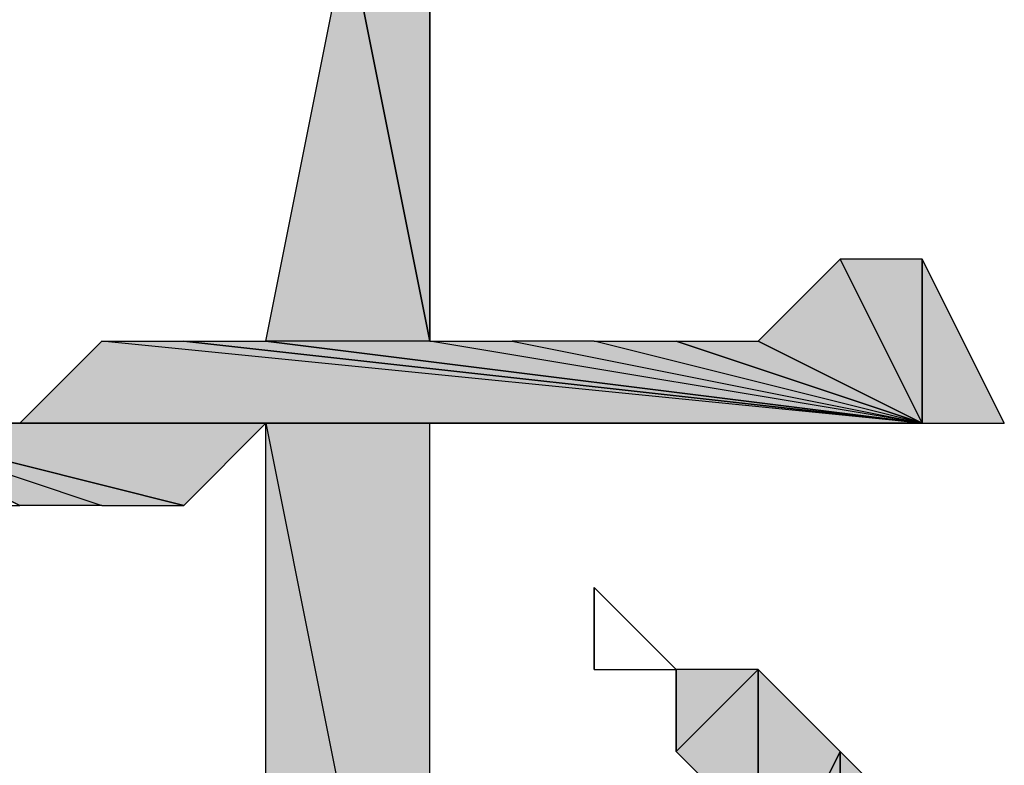
# Model space of a CAD drawing. Extents: x 41735 to 1575011, y -1047532 to 16335.
# Drawn here: x 1397098 to 1397672, y -1013239 to -1012805 of the extents above; entities that cross this region are included whole.
import ezdxf

# ---------------------------------------------------------------- set-up
doc = ezdxf.new("R2010")
doc.units = 0
doc.header["$LTSCALE"] = 1000

msp = doc.modelspace()

# ---------------------------------------------------------------- hatches: boundary and pattern name
h = msp.add_hatch(color=0)
h.dxf.hatch_style = 2
h.paths.add_polyline_path([(1397241.734, -1012992.145), (1397289.535, -1012753.141), (1397337.335, -1012992.145)])
h = msp.add_hatch(color=0)
edge = h.paths.add_edge_path(flags=0)
edge.add_spline(control_points=[(1397337.335, -1012753.141), (1397337.335, -1012753.141), (1397337.335, -1012753.141), (1397337.335, -1012753.141), (1397337.335, -1012753.141), (1397337.335, -1012992.145), (1397337.335, -1012992.145), (1397337.335, -1012992.145), (1397337.335, -1012753.141), (1397337.335, -1012753.141)], knot_values=[0, 0, 0, 0, 1, 1, 1, 2, 2, 2, 3, 3, 3, 3], degree=3, periodic=0)
edge = h.paths.add_edge_path(flags=0)
edge.add_spline(control_points=[(1397337.335, -1012753.141), (1397337.335, -1012753.141), (1397337.335, -1012992.145), (1397337.335, -1012992.145), (1397337.335, -1012992.145), (1397289.535, -1012753.141), (1397289.535, -1012753.141), (1397289.535, -1012753.141), (1397337.335, -1012753.141), (1397337.335, -1012753.141)], knot_values=[0, 0, 0, 0, 1, 1, 1, 2, 2, 2, 3, 3, 3, 3], degree=3, periodic=0)
h = msp.add_hatch(color=0)
edge = h.paths.add_edge_path(flags=0)
edge.add_spline(control_points=[(1397528.538, -1012992.145), (1397528.538, -1012992.145), (1397576.339, -1012944.344), (1397576.339, -1012944.344), (1397576.339, -1012944.344), (1397624.14, -1013039.946), (1397624.14, -1013039.946), (1397624.14, -1013039.946), (1397528.538, -1012992.145), (1397528.538, -1012992.145)], knot_values=[0, 0, 0, 0, 1, 1, 1, 2, 2, 2, 3, 3, 3, 3], degree=3, periodic=0)
edge = h.paths.add_edge_path(flags=0)
edge.add_spline(control_points=[(1397576.339, -1012944.344), (1397576.339, -1012944.344), (1397624.14, -1013039.946), (1397624.14, -1013039.946), (1397624.14, -1013039.946), (1397576.339, -1012944.344), (1397576.339, -1012944.344)], knot_values=[0, 0, 0, 0, 1, 1, 1, 2, 2, 2, 2], degree=3, periodic=0)
h = msp.add_hatch(color=0)
edge = h.paths.add_edge_path(flags=0)
edge.add_spline(control_points=[(1397624.14, -1012944.344), (1397624.14, -1012944.344), (1397624.14, -1012944.344), (1397624.14, -1012944.344), (1397624.14, -1012944.344), (1397624.14, -1013039.946), (1397624.14, -1013039.946), (1397624.14, -1013039.946), (1397624.14, -1012944.344), (1397624.14, -1012944.344)], knot_values=[0, 0, 0, 0, 1, 1, 1, 2, 2, 2, 3, 3, 3, 3], degree=3, periodic=0)
edge = h.paths.add_edge_path(flags=0)
edge.add_spline(control_points=[(1397624.14, -1012944.344), (1397624.14, -1012944.344), (1397624.14, -1013039.946), (1397624.14, -1013039.946), (1397624.14, -1013039.946), (1397624.14, -1012944.344), (1397624.14, -1012944.344)], knot_values=[0, 0, 0, 0, 1, 1, 1, 2, 2, 2, 2], degree=3, periodic=0)
edge = h.paths.add_edge_path(flags=0)
edge.add_spline(control_points=[(1397624.14, -1013039.946), (1397624.14, -1013039.946), (1397624.14, -1012944.344), (1397624.14, -1012944.344), (1397624.14, -1012944.344), (1397576.339, -1012944.344), (1397576.339, -1012944.344), (1397576.339, -1012944.344), (1397624.14, -1013039.946), (1397624.14, -1013039.946)], knot_values=[0, 0, 0, 0, 1, 1, 1, 2, 2, 2, 3, 3, 3, 3], degree=3, periodic=0)
h = msp.add_hatch(color=0)
edge = h.paths.add_edge_path(flags=0)
edge.add_spline(control_points=[(1397624.14, -1013039.946), (1397624.14, -1013039.946), (1397671.94, -1013039.946), (1397671.94, -1013039.946), (1397671.94, -1013039.946), (1397624.14, -1012944.344), (1397624.14, -1012944.344), (1397624.14, -1012944.344), (1397624.14, -1013039.946), (1397624.14, -1013039.946)], knot_values=[0, 0, 0, 0, 1, 1, 1, 2, 2, 2, 3, 3, 3, 3], degree=3, periodic=0)
edge = h.paths.add_edge_path(flags=0)
edge.add_spline(control_points=[(1397671.94, -1013039.946), (1397671.94, -1013039.946), (1397624.14, -1012944.344), (1397624.14, -1012944.344), (1397624.14, -1012944.344), (1397671.94, -1013039.946), (1397671.94, -1013039.946)], knot_values=[0, 0, 0, 0, 1, 1, 1, 2, 2, 2, 2], degree=3, periodic=0)
edge = h.paths.add_edge_path(flags=0)
edge.add_spline(control_points=[(1397624.14, -1012944.344), (1397624.14, -1012944.344), (1397671.94, -1013039.946), (1397671.94, -1013039.946), (1397671.94, -1013039.946), (1397671.94, -1013039.946), (1397671.94, -1013039.946), (1397671.94, -1013039.946), (1397624.14, -1012944.344), (1397624.14, -1012944.344)], knot_values=[0, 0, 0, 0, 1, 1, 1, 2, 2, 2, 3, 3, 3, 3], degree=3, periodic=0)
h = msp.add_hatch(color=0)
edge = h.paths.add_edge_path(flags=0)
edge.add_spline(control_points=[(1397193.933, -1012992.145), (1397193.933, -1012992.145), (1397624.14, -1013039.946), (1397624.14, -1013039.946), (1397624.14, -1013039.946), (1397146.132, -1012992.145), (1397146.132, -1012992.145), (1397146.132, -1012992.145), (1397193.933, -1012992.145), (1397193.933, -1012992.145)], knot_values=[0, 0, 0, 0, 1, 1, 1, 2, 2, 2, 3, 3, 3, 3], degree=3, periodic=0)
edge = h.paths.add_edge_path(flags=0)
edge.add_spline(control_points=[(1397624.14, -1013039.946), (1397624.14, -1013039.946), (1397146.132, -1012992.145), (1397146.132, -1012992.145), (1397146.132, -1012992.145), (1397098.332, -1013039.946), (1397098.332, -1013039.946), (1397098.332, -1013039.946), (1397624.14, -1013039.946), (1397624.14, -1013039.946)], knot_values=[0, 0, 0, 0, 1, 1, 1, 2, 2, 2, 3, 3, 3, 3], degree=3, periodic=0)
h = msp.add_hatch(color=0)
edge = h.paths.add_edge_path(flags=0)
edge.add_spline(control_points=[(1397193.933, -1012992.145), (1397193.933, -1012992.145), (1397241.734, -1012992.145), (1397241.734, -1012992.145), (1397241.734, -1012992.145), (1397624.14, -1013039.946), (1397624.14, -1013039.946), (1397624.14, -1013039.946), (1397193.933, -1012992.145), (1397193.933, -1012992.145)], knot_values=[0, 0, 0, 0, 1, 1, 1, 2, 2, 2, 3, 3, 3, 3], degree=3, periodic=0)
edge = h.paths.add_edge_path(flags=0)
edge.add_spline(control_points=[(1397241.734, -1012992.145), (1397241.734, -1012992.145), (1397624.14, -1013039.946), (1397624.14, -1013039.946), (1397624.14, -1013039.946), (1397241.734, -1012992.145), (1397241.734, -1012992.145)], knot_values=[0, 0, 0, 0, 1, 1, 1, 2, 2, 2, 2], degree=3, periodic=0)
h = msp.add_hatch(color=0)
edge = h.paths.add_edge_path(flags=0)
edge.add_spline(control_points=[(1397385.136, -1012992.145), (1397385.136, -1012992.145), (1397624.14, -1013039.946), (1397624.14, -1013039.946), (1397624.14, -1013039.946), (1397337.335, -1012992.145), (1397337.335, -1012992.145), (1397337.335, -1012992.145), (1397385.136, -1012992.145), (1397385.136, -1012992.145)], knot_values=[0, 0, 0, 0, 1, 1, 1, 2, 2, 2, 3, 3, 3, 3], degree=3, periodic=0)
edge = h.paths.add_edge_path(flags=0)
edge.add_spline(control_points=[(1397624.14, -1013039.946), (1397624.14, -1013039.946), (1397337.335, -1012992.145), (1397337.335, -1012992.145), (1397337.335, -1012992.145), (1397241.734, -1012992.145), (1397241.734, -1012992.145), (1397241.734, -1012992.145), (1397624.14, -1013039.946), (1397624.14, -1013039.946)], knot_values=[0, 0, 0, 0, 1, 1, 1, 2, 2, 2, 3, 3, 3, 3], degree=3, periodic=0)
h = msp.add_hatch(color=0)
edge = h.paths.add_edge_path(flags=0)
edge.add_spline(control_points=[(1397480.737, -1012992.145), (1397480.737, -1012992.145), (1397624.14, -1013039.946), (1397624.14, -1013039.946), (1397624.14, -1013039.946), (1397432.937, -1012992.145), (1397432.937, -1012992.145), (1397432.937, -1012992.145), (1397480.737, -1012992.145), (1397480.737, -1012992.145)], knot_values=[0, 0, 0, 0, 1, 1, 1, 2, 2, 2, 3, 3, 3, 3], degree=3, periodic=0)
edge = h.paths.add_edge_path(flags=0)
edge.add_spline(control_points=[(1397624.14, -1013039.946), (1397624.14, -1013039.946), (1397432.937, -1012992.145), (1397432.937, -1012992.145), (1397432.937, -1012992.145), (1397385.136, -1012992.145), (1397385.136, -1012992.145), (1397385.136, -1012992.145), (1397624.14, -1013039.946), (1397624.14, -1013039.946)], knot_values=[0, 0, 0, 0, 1, 1, 1, 2, 2, 2, 3, 3, 3, 3], degree=3, periodic=0)
h = msp.add_hatch(color=0)
edge = h.paths.add_edge_path(flags=0)
edge.add_spline(control_points=[(1397480.737, -1012992.145), (1397480.737, -1012992.145), (1397528.538, -1012992.145), (1397528.538, -1012992.145), (1397528.538, -1012992.145), (1397624.14, -1013039.946), (1397624.14, -1013039.946), (1397624.14, -1013039.946), (1397480.737, -1012992.145), (1397480.737, -1012992.145)], knot_values=[0, 0, 0, 0, 1, 1, 1, 2, 2, 2, 3, 3, 3, 3], degree=3, periodic=0)
edge = h.paths.add_edge_path(flags=0)
edge.add_spline(control_points=[(1397528.538, -1012992.145), (1397528.538, -1012992.145), (1397624.14, -1013039.946), (1397624.14, -1013039.946), (1397624.14, -1013039.946), (1397528.538, -1012992.145), (1397528.538, -1012992.145)], knot_values=[0, 0, 0, 0, 1, 1, 1, 2, 2, 2, 2], degree=3, periodic=0)
h = msp.add_hatch(color=0)
edge = h.paths.add_edge_path(flags=0)
edge.add_spline(control_points=[(1397098.332, -1013087.746), (1397098.332, -1013087.746), (1397098.332, -1013087.746), (1397098.332, -1013087.746), (1397098.332, -1013087.746), (1397002.73, -1013039.946), (1397002.73, -1013039.946), (1397002.73, -1013039.946), (1397098.332, -1013087.746), (1397098.332, -1013087.746)], knot_values=[0, 0, 0, 0, 1, 1, 1, 2, 2, 2, 3, 3, 3, 3], degree=3, periodic=0)
edge = h.paths.add_edge_path(flags=0)
edge.add_spline(control_points=[(1397098.332, -1013087.746), (1397098.332, -1013087.746), (1397002.73, -1013039.946), (1397002.73, -1013039.946), (1397002.73, -1013039.946), (1397146.132, -1013087.746), (1397146.132, -1013087.746), (1397146.132, -1013087.746), (1397098.332, -1013087.746), (1397098.332, -1013087.746)], knot_values=[0, 0, 0, 0, 1, 1, 1, 2, 2, 2, 3, 3, 3, 3], degree=3, periodic=0)
edge = h.paths.add_edge_path(flags=0)
edge.add_spline(control_points=[(1397002.73, -1013039.946), (1397002.73, -1013039.946), (1397146.132, -1013087.746), (1397146.132, -1013087.746), (1397146.132, -1013087.746), (1397193.933, -1013087.746), (1397193.933, -1013087.746), (1397193.933, -1013087.746), (1397002.73, -1013039.946), (1397002.73, -1013039.946)], knot_values=[0, 0, 0, 0, 1, 1, 1, 2, 2, 2, 3, 3, 3, 3], degree=3, periodic=0)
h = msp.add_hatch(color=0)
edge = h.paths.add_edge_path(flags=0)
edge.add_spline(control_points=[(1397193.933, -1013087.746), (1397193.933, -1013087.746), (1397241.734, -1013039.946), (1397241.734, -1013039.946), (1397241.734, -1013039.946), (1397002.73, -1013039.946), (1397002.73, -1013039.946), (1397002.73, -1013039.946), (1397193.933, -1013087.746), (1397193.933, -1013087.746)], knot_values=[0, 0, 0, 0, 1, 1, 1, 2, 2, 2, 3, 3, 3, 3], degree=3, periodic=0)
edge = h.paths.add_edge_path(flags=0)
edge.add_spline(control_points=[(1397241.734, -1013039.946), (1397241.734, -1013039.946), (1397002.73, -1013039.946), (1397002.73, -1013039.946), (1397002.73, -1013039.946), (1397337.335, -1013039.946), (1397337.335, -1013039.946), (1397337.335, -1013039.946), (1397241.734, -1013039.946), (1397241.734, -1013039.946)], knot_values=[0, 0, 0, 0, 1, 1, 1, 2, 2, 2, 3, 3, 3, 3], degree=3, periodic=0)
edge = h.paths.add_edge_path(flags=0)
edge.add_spline(control_points=[(1397002.73, -1013039.946), (1397002.73, -1013039.946), (1397337.335, -1013039.946), (1397337.335, -1013039.946), (1397337.335, -1013039.946), (1397337.335, -1013039.946), (1397337.335, -1013039.946), (1397337.335, -1013039.946), (1397002.73, -1013039.946), (1397002.73, -1013039.946)], knot_values=[0, 0, 0, 0, 1, 1, 1, 2, 2, 2, 3, 3, 3, 3], degree=3, periodic=0)
h = msp.add_hatch(color=0)
edge = h.paths.add_edge_path(flags=0)
edge.add_spline(control_points=[(1397337.335, -1013039.946), (1397337.335, -1013039.946), (1397385.136, -1013039.946), (1397385.136, -1013039.946), (1397385.136, -1013039.946), (1397002.73, -1013039.946), (1397002.73, -1013039.946), (1397002.73, -1013039.946), (1397337.335, -1013039.946), (1397337.335, -1013039.946)], knot_values=[0, 0, 0, 0, 1, 1, 1, 2, 2, 2, 3, 3, 3, 3], degree=3, periodic=0)
edge = h.paths.add_edge_path(flags=0)
edge.add_spline(control_points=[(1397385.136, -1013039.946), (1397385.136, -1013039.946), (1397002.73, -1013039.946), (1397002.73, -1013039.946), (1397002.73, -1013039.946), (1397432.937, -1013039.946), (1397432.937, -1013039.946), (1397432.937, -1013039.946), (1397385.136, -1013039.946), (1397385.136, -1013039.946)], knot_values=[0, 0, 0, 0, 1, 1, 1, 2, 2, 2, 3, 3, 3, 3], degree=3, periodic=0)
edge = h.paths.add_edge_path(flags=0)
edge.add_spline(control_points=[(1397002.73, -1013039.946), (1397002.73, -1013039.946), (1397432.937, -1013039.946), (1397432.937, -1013039.946), (1397432.937, -1013039.946), (1397480.737, -1013039.946), (1397480.737, -1013039.946), (1397480.737, -1013039.946), (1397002.73, -1013039.946), (1397002.73, -1013039.946)], knot_values=[0, 0, 0, 0, 1, 1, 1, 2, 2, 2, 3, 3, 3, 3], degree=3, periodic=0)
h = msp.add_hatch(color=0)
edge = h.paths.add_edge_path(flags=0)
edge.add_spline(control_points=[(1397480.737, -1013039.946), (1397480.737, -1013039.946), (1397528.538, -1013039.946), (1397528.538, -1013039.946), (1397528.538, -1013039.946), (1397002.73, -1013039.946), (1397002.73, -1013039.946), (1397002.73, -1013039.946), (1397480.737, -1013039.946), (1397480.737, -1013039.946)], knot_values=[0, 0, 0, 0, 1, 1, 1, 2, 2, 2, 3, 3, 3, 3], degree=3, periodic=0)
edge = h.paths.add_edge_path(flags=0)
edge.add_spline(control_points=[(1397528.538, -1013039.946), (1397528.538, -1013039.946), (1397002.73, -1013039.946), (1397002.73, -1013039.946), (1397002.73, -1013039.946), (1397576.339, -1013039.946), (1397576.339, -1013039.946), (1397576.339, -1013039.946), (1397528.538, -1013039.946), (1397528.538, -1013039.946)], knot_values=[0, 0, 0, 0, 1, 1, 1, 2, 2, 2, 3, 3, 3, 3], degree=3, periodic=0)
edge = h.paths.add_edge_path(flags=0)
edge.add_spline(control_points=[(1397002.73, -1013039.946), (1397002.73, -1013039.946), (1397576.339, -1013039.946), (1397576.339, -1013039.946), (1397576.339, -1013039.946), (1397576.339, -1013039.946), (1397576.339, -1013039.946), (1397576.339, -1013039.946), (1397002.73, -1013039.946), (1397002.73, -1013039.946)], knot_values=[0, 0, 0, 0, 1, 1, 1, 2, 2, 2, 3, 3, 3, 3], degree=3, periodic=0)
h = msp.add_hatch(color=0)
edge = h.paths.add_edge_path(flags=0)
edge.add_spline(control_points=[(1397576.339, -1013039.946), (1397576.339, -1013039.946), (1397624.14, -1013039.946), (1397624.14, -1013039.946), (1397624.14, -1013039.946), (1397002.73, -1013039.946), (1397002.73, -1013039.946), (1397002.73, -1013039.946), (1397576.339, -1013039.946), (1397576.339, -1013039.946)], knot_values=[0, 0, 0, 0, 1, 1, 1, 2, 2, 2, 3, 3, 3, 3], degree=3, periodic=0)
edge = h.paths.add_edge_path(flags=0)
edge.add_spline(control_points=[(1397624.14, -1013039.946), (1397624.14, -1013039.946), (1397002.73, -1013039.946), (1397002.73, -1013039.946), (1397002.73, -1013039.946), (1397624.14, -1013039.946), (1397624.14, -1013039.946)], knot_values=[0, 0, 0, 0, 1, 1, 1, 2, 2, 2, 2], degree=3, periodic=0)
h = msp.add_hatch(color=0)
edge = h.paths.add_edge_path(flags=0)
edge.add_spline(control_points=[(1397050.531, -1013039.946), (1397050.531, -1013039.946), (1397624.14, -1013039.946), (1397624.14, -1013039.946), (1397624.14, -1013039.946), (1397002.73, -1013039.946), (1397002.73, -1013039.946), (1397002.73, -1013039.946), (1397050.531, -1013039.946), (1397050.531, -1013039.946)], knot_values=[0, 0, 0, 0, 1, 1, 1, 2, 2, 2, 3, 3, 3, 3], degree=3, periodic=0)
edge = h.paths.add_edge_path(flags=0)
edge.add_spline(control_points=[(1397624.14, -1013039.946), (1397624.14, -1013039.946), (1397002.73, -1013039.946), (1397002.73, -1013039.946), (1397002.73, -1013039.946), (1397002.73, -1013039.946), (1397002.73, -1013039.946), (1397002.73, -1013039.946), (1397624.14, -1013039.946), (1397624.14, -1013039.946)], knot_values=[0, 0, 0, 0, 1, 1, 1, 2, 2, 2, 3, 3, 3, 3], degree=3, periodic=0)
h = msp.add_hatch(color=0)
edge = h.paths.add_edge_path(flags=0)
edge.add_spline(control_points=[(1397050.531, -1013039.946), (1397050.531, -1013039.946), (1397098.332, -1013039.946), (1397098.332, -1013039.946), (1397098.332, -1013039.946), (1397624.14, -1013039.946), (1397624.14, -1013039.946), (1397624.14, -1013039.946), (1397050.531, -1013039.946), (1397050.531, -1013039.946)], knot_values=[0, 0, 0, 0, 1, 1, 1, 2, 2, 2, 3, 3, 3, 3], degree=3, periodic=0)
edge = h.paths.add_edge_path(flags=0)
edge.add_spline(control_points=[(1397098.332, -1013039.946), (1397098.332, -1013039.946), (1397624.14, -1013039.946), (1397624.14, -1013039.946), (1397624.14, -1013039.946), (1397098.332, -1013039.946), (1397098.332, -1013039.946)], knot_values=[0, 0, 0, 0, 1, 1, 1, 2, 2, 2, 2], degree=3, periodic=0)
h = msp.add_hatch(color=0)
edge = h.paths.add_edge_path(flags=0)
edge.add_spline(control_points=[(1397337.335, -1013039.946), (1397337.335, -1013039.946), (1397241.734, -1013039.946), (1397241.734, -1013039.946), (1397241.734, -1013039.946), (1397337.335, -1013517.953), (1397337.335, -1013517.953), (1397337.335, -1013517.953), (1397337.335, -1013039.946), (1397337.335, -1013039.946)], knot_values=[0, 0, 0, 0, 1, 1, 1, 2, 2, 2, 3, 3, 3, 3], degree=3, periodic=0)
edge = h.paths.add_edge_path(flags=0)
edge.add_spline(control_points=[(1397241.734, -1013039.946), (1397241.734, -1013039.946), (1397337.335, -1013517.953), (1397337.335, -1013517.953), (1397337.335, -1013517.953), (1397241.734, -1013517.953), (1397241.734, -1013517.953), (1397241.734, -1013517.953), (1397241.734, -1013039.946), (1397241.734, -1013039.946)], knot_values=[0, 0, 0, 0, 1, 1, 1, 2, 2, 2, 3, 3, 3, 3], degree=3, periodic=0)
h = msp.add_hatch(color=0)
edge = h.paths.add_edge_path(flags=0)
edge.add_spline(control_points=[(1397480.737, -1013183.348), (1397480.737, -1013183.348), (1397480.737, -1013231.149), (1397480.737, -1013231.149), (1397480.737, -1013231.149), (1397480.737, -1013183.348), (1397480.737, -1013183.348)], knot_values=[0, 0, 0, 0, 1, 1, 1, 2, 2, 2, 2], degree=3, periodic=0)
edge = h.paths.add_edge_path(flags=0)
edge.add_spline(control_points=[(1397480.737, -1013231.149), (1397480.737, -1013231.149), (1397480.737, -1013183.348), (1397480.737, -1013183.348), (1397480.737, -1013183.348), (1397480.737, -1013231.149), (1397480.737, -1013231.149)], knot_values=[0, 0, 0, 0, 1, 1, 1, 2, 2, 2, 2], degree=3, periodic=0)
edge = h.paths.add_edge_path(flags=0)
edge.add_spline(control_points=[(1397480.737, -1013183.348), (1397480.737, -1013183.348), (1397480.737, -1013231.149), (1397480.737, -1013231.149), (1397480.737, -1013231.149), (1397528.538, -1013183.348), (1397528.538, -1013183.348), (1397528.538, -1013183.348), (1397480.737, -1013183.348), (1397480.737, -1013183.348)], knot_values=[0, 0, 0, 0, 1, 1, 1, 2, 2, 2, 3, 3, 3, 3], degree=3, periodic=0)
edge = h.paths.add_edge_path(flags=0)
edge.add_spline(control_points=[(1397480.737, -1013231.149), (1397480.737, -1013231.149), (1397528.538, -1013183.348), (1397528.538, -1013183.348), (1397528.538, -1013183.348), (1397528.538, -1013278.949), (1397528.538, -1013278.949), (1397528.538, -1013278.949), (1397480.737, -1013231.149), (1397480.737, -1013231.149)], knot_values=[0, 0, 0, 0, 1, 1, 1, 2, 2, 2, 3, 3, 3, 3], degree=3, periodic=0)
edge = h.paths.add_edge_path(flags=0)
edge.add_spline(control_points=[(1397528.538, -1013183.348), (1397528.538, -1013183.348), (1397528.538, -1013278.949), (1397528.538, -1013278.949), (1397528.538, -1013278.949), (1397528.538, -1013183.348), (1397528.538, -1013183.348)], knot_values=[0, 0, 0, 0, 1, 1, 1, 2, 2, 2, 2], degree=3, periodic=0)
edge = h.paths.add_edge_path(flags=0)
edge.add_spline(control_points=[(1397528.538, -1013278.949), (1397528.538, -1013278.949), (1397528.538, -1013183.348), (1397528.538, -1013183.348), (1397528.538, -1013183.348), (1397528.538, -1013326.75), (1397528.538, -1013326.75), (1397528.538, -1013326.75), (1397528.538, -1013278.949), (1397528.538, -1013278.949)], knot_values=[0, 0, 0, 0, 1, 1, 1, 2, 2, 2, 3, 3, 3, 3], degree=3, periodic=0)
edge = h.paths.add_edge_path(flags=0)
edge.add_spline(control_points=[(1397528.538, -1013183.348), (1397528.538, -1013183.348), (1397528.538, -1013326.75), (1397528.538, -1013326.75), (1397528.538, -1013326.75), (1397576.339, -1013231.149), (1397576.339, -1013231.149), (1397576.339, -1013231.149), (1397528.538, -1013183.348), (1397528.538, -1013183.348)], knot_values=[0, 0, 0, 0, 1, 1, 1, 2, 2, 2, 3, 3, 3, 3], degree=3, periodic=0)
h = msp.add_hatch(color=0)
edge = h.paths.add_edge_path(flags=0)
edge.add_spline(control_points=[(1397528.538, -1013326.75), (1397528.538, -1013326.75), (1397576.339, -1013326.75), (1397576.339, -1013326.75), (1397576.339, -1013326.75), (1397576.339, -1013231.149), (1397576.339, -1013231.149), (1397576.339, -1013231.149), (1397528.538, -1013326.75), (1397528.538, -1013326.75)], knot_values=[0, 0, 0, 0, 1, 1, 1, 2, 2, 2, 3, 3, 3, 3], degree=3, periodic=0)
edge = h.paths.add_edge_path(flags=0)
edge.add_spline(control_points=[(1397576.339, -1013326.75), (1397576.339, -1013326.75), (1397576.339, -1013231.149), (1397576.339, -1013231.149), (1397576.339, -1013231.149), (1397576.339, -1013231.149), (1397576.339, -1013231.149), (1397576.339, -1013231.149), (1397576.339, -1013326.75), (1397576.339, -1013326.75)], knot_values=[0, 0, 0, 0, 1, 1, 1, 2, 2, 2, 3, 3, 3, 3], degree=3, periodic=0)
h = msp.add_hatch(color=0)
edge = h.paths.add_edge_path(flags=0)
edge.add_spline(control_points=[(1397576.339, -1013326.75), (1397576.339, -1013326.75), (1397576.339, -1013326.75), (1397576.339, -1013326.75), (1397576.339, -1013326.75), (1397576.339, -1013231.149), (1397576.339, -1013231.149), (1397576.339, -1013231.149), (1397576.339, -1013326.75), (1397576.339, -1013326.75)], knot_values=[0, 0, 0, 0, 1, 1, 1, 2, 2, 2, 3, 3, 3, 3], degree=3, periodic=0)
edge = h.paths.add_edge_path(flags=0)
edge.add_spline(control_points=[(1397576.339, -1013326.75), (1397576.339, -1013326.75), (1397576.339, -1013231.149), (1397576.339, -1013231.149), (1397576.339, -1013231.149), (1397576.339, -1013374.551), (1397576.339, -1013374.551), (1397576.339, -1013374.551), (1397576.339, -1013326.75), (1397576.339, -1013326.75)], knot_values=[0, 0, 0, 0, 1, 1, 1, 2, 2, 2, 3, 3, 3, 3], degree=3, periodic=0)
edge = h.paths.add_edge_path(flags=0)
edge.add_spline(control_points=[(1397576.339, -1013231.149), (1397576.339, -1013231.149), (1397576.339, -1013374.551), (1397576.339, -1013374.551), (1397576.339, -1013374.551), (1397624.14, -1013278.949), (1397624.14, -1013278.949), (1397624.14, -1013278.949), (1397576.339, -1013231.149), (1397576.339, -1013231.149)], knot_values=[0, 0, 0, 0, 1, 1, 1, 2, 2, 2, 3, 3, 3, 3], degree=3, periodic=0)
edge = h.paths.add_edge_path(flags=0)
edge.add_spline(control_points=[(1397576.339, -1013374.551), (1397576.339, -1013374.551), (1397624.14, -1013278.949), (1397624.14, -1013278.949), (1397624.14, -1013278.949), (1397624.14, -1013374.551), (1397624.14, -1013374.551), (1397624.14, -1013374.551), (1397576.339, -1013374.551), (1397576.339, -1013374.551)], knot_values=[0, 0, 0, 0, 1, 1, 1, 2, 2, 2, 3, 3, 3, 3], degree=3, periodic=0)
edge = h.paths.add_edge_path(flags=0)
edge.add_spline(control_points=[(1397624.14, -1013278.949), (1397624.14, -1013278.949), (1397624.14, -1013374.551), (1397624.14, -1013374.551), (1397624.14, -1013374.551), (1397624.14, -1013278.949), (1397624.14, -1013278.949)], knot_values=[0, 0, 0, 0, 1, 1, 1, 2, 2, 2, 2], degree=3, periodic=0)
edge = h.paths.add_edge_path(flags=0)
edge.add_spline(control_points=[(1397624.14, -1013374.551), (1397624.14, -1013374.551), (1397624.14, -1013278.949), (1397624.14, -1013278.949), (1397624.14, -1013278.949), (1397624.14, -1013374.551), (1397624.14, -1013374.551)], knot_values=[0, 0, 0, 0, 1, 1, 1, 2, 2, 2, 2], degree=3, periodic=0)

# ---------------------------------------------------------------- linework, layer by layer
at = {"color": 0, "lineweight": 25}
for points in [[(1397241.734, -1012992.145), (1397289.535, -1012753.141), (1397337.335, -1012992.145), (1397241.734, -1012992.145)], [(1397337.335, -1012753.141), (1397337.335, -1012992.145), (1397289.535, -1012753.141), (1397337.335, -1012753.141)], [(1397337.335, -1012753.141), (1397337.335, -1012753.141), (1397337.335, -1012992.145), (1397337.335, -1012753.141)], [(1397528.538, -1012992.145), (1397576.339, -1012944.344), (1397624.14, -1013039.946), (1397528.538, -1012992.145)], [(1397624.14, -1013039.946), (1397624.14, -1012944.344), (1397576.339, -1012944.344), (1397624.14, -1013039.946)], [(1397576.339, -1012944.344), (1397624.14, -1013039.946), (1397576.339, -1012944.344)], [(1397624.14, -1013039.946), (1397671.94, -1013039.946), (1397624.14, -1012944.344), (1397624.14, -1013039.946)], [(1397671.94, -1013039.946), (1397624.14, -1012944.344), (1397671.94, -1013039.946)], [(1397624.14, -1012944.344), (1397671.94, -1013039.946), (1397671.94, -1013039.946), (1397624.14, -1012944.344)], [(1397624.14, -1012944.344), (1397624.14, -1012944.344), (1397624.14, -1013039.946), (1397624.14, -1012944.344)], [(1397624.14, -1012944.344), (1397624.14, -1013039.946), (1397624.14, -1012944.344)], [(1397624.14, -1013039.946), (1397146.132, -1012992.145), (1397098.332, -1013039.946), (1397624.14, -1013039.946)], [(1397193.933, -1012992.145), (1397624.14, -1013039.946), (1397146.132, -1012992.145), (1397193.933, -1012992.145)], [(1397193.933, -1012992.145), (1397241.734, -1012992.145), (1397624.14, -1013039.946), (1397193.933, -1012992.145)], [(1397624.14, -1013039.946), (1397337.335, -1012992.145), (1397241.734, -1012992.145), (1397624.14, -1013039.946)], [(1397241.734, -1012992.145), (1397624.14, -1013039.946), (1397241.734, -1012992.145)], [(1397385.136, -1012992.145), (1397624.14, -1013039.946), (1397337.335, -1012992.145), (1397385.136, -1012992.145)], [(1397624.14, -1013039.946), (1397432.937, -1012992.145), (1397385.136, -1012992.145), (1397624.14, -1013039.946)], [(1397480.737, -1012992.145), (1397624.14, -1013039.946), (1397432.937, -1012992.145), (1397480.737, -1012992.145)], [(1397480.737, -1012992.145), (1397528.538, -1012992.145), (1397624.14, -1013039.946), (1397480.737, -1012992.145)], [(1397528.538, -1012992.145), (1397624.14, -1013039.946), (1397528.538, -1012992.145)], [(1397002.73, -1013039.946), (1397050.531, -1013087.746), (1397098.332, -1013087.746), (1397002.73, -1013039.946)], [(1397098.332, -1013087.746), (1397098.332, -1013087.746), (1397002.73, -1013039.946), (1397098.332, -1013087.746)], [(1397098.332, -1013087.746), (1397002.73, -1013039.946), (1397146.132, -1013087.746), (1397098.332, -1013087.746)], [(1397002.73, -1013039.946), (1397146.132, -1013087.746), (1397193.933, -1013087.746), (1397002.73, -1013039.946)], [(1397193.933, -1013087.746), (1397241.734, -1013039.946), (1397002.73, -1013039.946), (1397193.933, -1013087.746)], [(1397241.734, -1013039.946), (1397002.73, -1013039.946), (1397337.335, -1013039.946), (1397241.734, -1013039.946)], [(1397002.73, -1013039.946), (1397337.335, -1013039.946), (1397337.335, -1013039.946), (1397002.73, -1013039.946)], [(1397337.335, -1013039.946), (1397385.136, -1013039.946), (1397002.73, -1013039.946), (1397337.335, -1013039.946)], [(1397385.136, -1013039.946), (1397002.73, -1013039.946), (1397432.937, -1013039.946), (1397385.136, -1013039.946)], [(1397002.73, -1013039.946), (1397432.937, -1013039.946), (1397480.737, -1013039.946), (1397002.73, -1013039.946)], [(1397480.737, -1013039.946), (1397528.538, -1013039.946), (1397002.73, -1013039.946), (1397480.737, -1013039.946)], [(1397528.538, -1013039.946), (1397002.73, -1013039.946), (1397576.339, -1013039.946), (1397528.538, -1013039.946)], [(1397002.73, -1013039.946), (1397576.339, -1013039.946), (1397576.339, -1013039.946), (1397002.73, -1013039.946)], [(1397576.339, -1013039.946), (1397624.14, -1013039.946), (1397002.73, -1013039.946), (1397576.339, -1013039.946)], [(1397624.14, -1013039.946), (1397002.73, -1013039.946), (1397624.14, -1013039.946)], [(1397050.531, -1013039.946), (1397624.14, -1013039.946), (1397002.73, -1013039.946), (1397050.531, -1013039.946)], [(1397624.14, -1013039.946), (1397002.73, -1013039.946), (1397002.73, -1013039.946), (1397624.14, -1013039.946)], [(1397050.531, -1013039.946), (1397098.332, -1013039.946), (1397624.14, -1013039.946), (1397050.531, -1013039.946)], [(1397098.332, -1013039.946), (1397624.14, -1013039.946), (1397098.332, -1013039.946)], [(1397337.335, -1013039.946), (1397241.734, -1013039.946), (1397337.335, -1013517.953), (1397337.335, -1013039.946)], [(1397241.734, -1013039.946), (1397337.335, -1013517.953), (1397241.734, -1013517.953), (1397241.734, -1013039.946)], [(1397480.737, -1013183.348), (1397480.737, -1013183.348), (1397432.937, -1013135.547), (1397480.737, -1013183.348)], [(1397480.737, -1013183.348), (1397432.937, -1013135.547), (1397432.937, -1013183.348), (1397480.737, -1013183.348)], [(1397432.937, -1013135.547), (1397432.937, -1013183.348), (1397432.937, -1013135.547)], [(1397432.937, -1013183.348), (1397432.937, -1013135.547), (1397432.937, -1013135.547), (1397432.937, -1013183.348)], [(1397480.737, -1013183.348), (1397480.737, -1013231.149), (1397480.737, -1013183.348)], [(1397480.737, -1013231.149), (1397480.737, -1013183.348), (1397480.737, -1013231.149)], [(1397480.737, -1013183.348), (1397480.737, -1013231.149), (1397528.538, -1013183.348), (1397480.737, -1013183.348)], [(1397480.737, -1013231.149), (1397528.538, -1013183.348), (1397528.538, -1013278.949), (1397480.737, -1013231.149)], [(1397528.538, -1013183.348), (1397528.538, -1013278.949), (1397528.538, -1013183.348)], [(1397528.538, -1013278.949), (1397528.538, -1013183.348), (1397528.538, -1013326.75), (1397528.538, -1013278.949)], [(1397528.538, -1013183.348), (1397528.538, -1013326.75), (1397576.339, -1013231.149), (1397528.538, -1013183.348)], [(1397528.538, -1013326.75), (1397576.339, -1013326.75), (1397576.339, -1013231.149), (1397528.538, -1013326.75)], [(1397576.339, -1013326.75), (1397576.339, -1013326.75), (1397576.339, -1013231.149), (1397576.339, -1013326.75)], [(1397576.339, -1013326.75), (1397576.339, -1013231.149), (1397576.339, -1013374.551), (1397576.339, -1013326.75)], [(1397576.339, -1013231.149), (1397576.339, -1013374.551), (1397624.14, -1013278.949), (1397576.339, -1013231.149)], [(1397576.339, -1013326.75), (1397576.339, -1013231.149), (1397576.339, -1013231.149), (1397576.339, -1013326.75)]]:
    msp.add_lwpolyline(points, dxfattribs=at)

doc.saveas('drawing.dxf')
